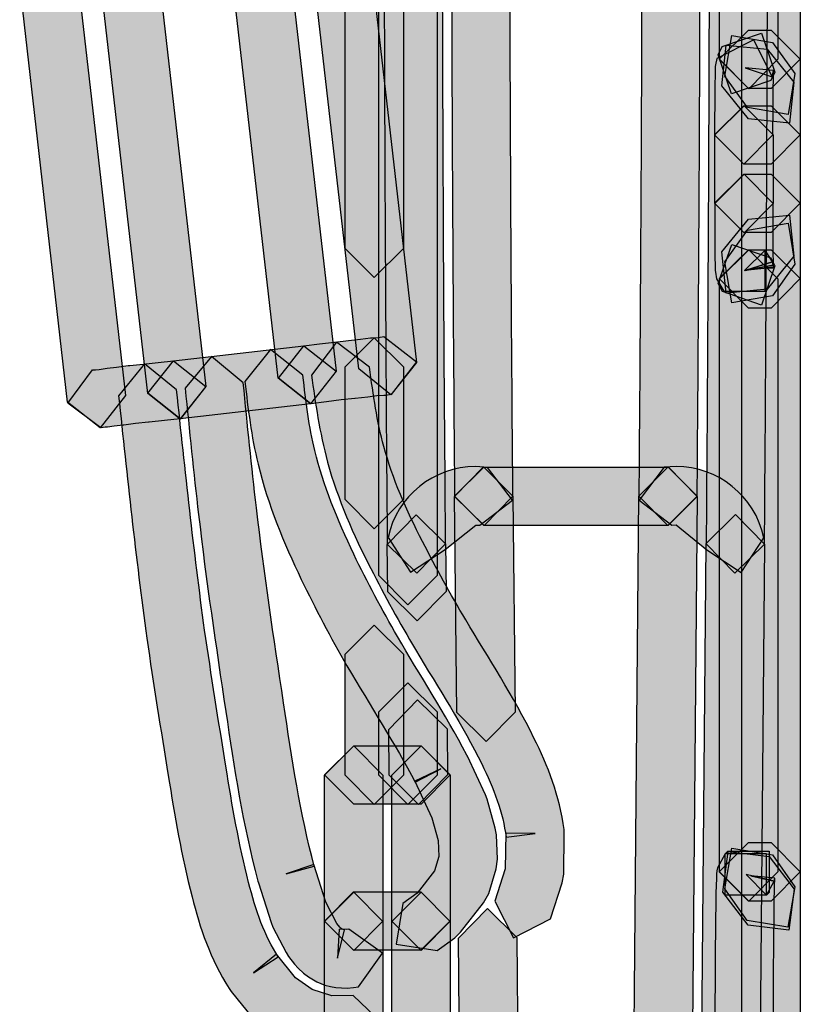
# Model space of a CAD drawing. Units: millimetres. Extents: x 0 to 2193, y 0 to 1546.
# Drawn here: x 467 to 479, y 504 to 518 of the extents above; entities that cross this region are included whole.
import ezdxf

# ---------------------------------------------------------------- set-up
doc = ezdxf.new("R2010")
doc.units = ezdxf.units.MM
doc.layers.add('AV sys', color=7, linetype='Continuous', plot=False)

# ---------------------------------------------------------------- blocks, each defined once
blk = doc.blocks.new('MIGHTY5-BACK')
at = {"transparency": 33554687}
h = blk.add_hatch(color=256, dxfattribs=at)
h.dxf.hatch_style = 2
h.paths.add_polyline_path([(477.72, 486.231), (477.72, 579.887), (478.153, 580.317), (478.583, 579.887), (478.583, 486.231), (478.153, 485.798)])
h = blk.add_hatch(color=256, dxfattribs=at)
h.dxf.hatch_style = 2
h.paths.add_polyline_path([(473.208, 572.218), (473.208, 510.111), (472.778, 509.678), (472.345, 510.111), (472.345, 572.218), (472.778, 572.648)])
h = blk.add_hatch(color=256, dxfattribs=at)
h.dxf.hatch_style = 2
h.paths.add_polyline_path([(471.847, 514.949), (471.847, 571.917), (472.28, 572.347), (472.71, 571.917), (472.71, 514.949), (472.28, 514.516)])
h = blk.add_hatch(color=256, dxfattribs=at)
h.dxf.hatch_style = 2
edge = h.paths.add_edge_path()
edge.add_spline(control_points=[(473.282, 525.371), (473.282, 519.823), (473.3, 514.506), (473.336, 510.58), (473.336, 510.58), (472.909, 510.144), (472.909, 510.144), (472.909, 510.144), (472.472, 510.574), (472.472, 510.574), (472.436, 514.5), (472.418, 519.823), (472.418, 525.371), (472.418, 525.371), (472.852, 525.804), (472.852, 525.804), (472.852, 525.804), (473.282, 525.371), (473.282, 525.371)], knot_values=[0, 0, 0, 0, 1, 1, 1, 2, 2, 2, 3, 3, 3, 4, 4, 4, 5, 5, 5, 6, 6, 6, 6], degree=3, periodic=0)
h = blk.add_hatch(color=256, dxfattribs=at)
h.dxf.hatch_style = 2
edge = h.paths.add_edge_path()
edge.add_spline(control_points=[(474.278, 525.371), (474.278, 520.087), (474.296, 515.024), (474.332, 511.284), (474.332, 511.284), (473.905, 510.851), (473.905, 510.851), (473.905, 510.851), (473.469, 511.278), (473.469, 511.278), (473.432, 515.018), (473.414, 520.087), (473.414, 525.371), (473.414, 525.371), (473.848, 525.804), (473.848, 525.804), (473.848, 525.804), (474.278, 525.371), (474.278, 525.371)], knot_values=[0, 0, 0, 0, 1, 1, 1, 2, 2, 2, 3, 3, 3, 4, 4, 4, 5, 5, 5, 6, 6, 6, 6], degree=3, periodic=0)
h = blk.add_hatch(color=256, dxfattribs=at)
h.dxf.hatch_style = 2
edge = h.paths.add_edge_path()
edge.add_spline(control_points=[(476.194, 511.285), (476.227, 515.019), (476.248, 520.092), (476.248, 525.378), (476.248, 525.378), (476.678, 525.805), (476.678, 525.805), (476.678, 525.805), (477.111, 525.378), (477.111, 525.378), (477.111, 520.089), (477.09, 515.016), (477.057, 511.276), (477.057, 511.276), (476.621, 510.849), (476.621, 510.849), (476.621, 510.849), (476.194, 511.285), (476.194, 511.285)], knot_values=[0, 0, 0, 0, 1, 1, 1, 2, 2, 2, 3, 3, 3, 4, 4, 4, 5, 5, 5, 6, 6, 6, 6], degree=3, periodic=0)
h = blk.add_hatch(color=256, dxfattribs=at)
h.dxf.hatch_style = 2
edge = h.paths.add_edge_path()
edge.add_spline(control_points=[(477.19, 510.58), (477.223, 514.503), (477.244, 519.82), (477.244, 525.371), (477.244, 525.371), (477.674, 525.804), (477.674, 525.804), (477.674, 525.804), (478.107, 525.371), (478.107, 525.371), (478.107, 519.817), (478.086, 514.5), (478.053, 510.574), (478.053, 510.574), (477.617, 510.144), (477.617, 510.144), (477.617, 510.144), (477.19, 510.58), (477.19, 510.58)], knot_values=[0, 0, 0, 0, 1, 1, 1, 2, 2, 2, 3, 3, 3, 4, 4, 4, 5, 5, 5, 6, 6, 6, 6], degree=3, periodic=0)
h = blk.add_hatch(color=256, dxfattribs=at)
h.dxf.hatch_style = 2
h.paths.add_polyline_path([(477.387, 517.746), (477.387, 525.457), (477.82, 525.888), (478.25, 525.457), (478.25, 517.746), (477.82, 517.31)])
h = blk.add_hatch(color=256, dxfattribs=at)
h.dxf.hatch_style = 2
h.paths.add_polyline_path([(472.196, 519.456), (472.906, 513.261), (472.527, 512.783), (472.049, 513.165), (471.339, 519.357), (471.718, 519.835)])
h = blk.add_hatch(color=256, dxfattribs=at)
h.dxf.hatch_style = 2
h.paths.add_polyline_path([(470.859, 513.031), (470.149, 519.225), (470.528, 519.701), (471.007, 519.322), (471.717, 513.13), (471.338, 512.651)])
h = blk.add_hatch(color=256, dxfattribs=at)
h.dxf.hatch_style = 2
h.paths.add_polyline_path([(469.079, 519.101), (469.789, 512.903), (469.41, 512.424), (468.931, 512.803), (468.221, 519.001), (468.6, 519.48)])
h = blk.add_hatch(color=256, dxfattribs=at)
h.dxf.hatch_style = 2
h.paths.add_polyline_path([(467.743, 512.672), (467.033, 518.867), (467.412, 519.342), (467.891, 518.963), (468.601, 512.771), (468.222, 512.293)])
h = blk.add_hatch(color=256, dxfattribs=at)
h.dxf.hatch_style = 2
h.paths.add_polyline_path([(477.369, 517.811), (477.429, 517.934), (478.007, 518.133), (478.205, 517.555), (478.145, 517.432), (477.567, 517.236)])
h = blk.add_hatch(color=256, dxfattribs=at)
h.dxf.hatch_style = 2
h.paths.add_polyline_path([(477.818, 518.178), (478.152, 518.178), (478.583, 517.745), (478.152, 517.315), (477.818, 517.315), (477.385, 517.745)])
h = blk.add_hatch(color=256, dxfattribs=at)
h.dxf.hatch_style = 2
h.paths.add_polyline_path([(478.17, 517.996), (478.503, 517.533), (478.404, 516.931), (477.802, 517.03), (477.468, 517.494), (477.568, 518.095)])
h = blk.add_hatch(color=256, dxfattribs=at)
h.dxf.hatch_style = 2
h.paths.add_polyline_path([(478.093, 517.893), (478.487, 517.406), (478.424, 516.801), (477.816, 516.864), (477.422, 517.352), (477.485, 517.956)])
h = blk.add_hatch(color=256, dxfattribs=at)
h.dxf.hatch_style = 2
h.paths.add_polyline_path([(477.749, 517.059), (478.153, 517.059), (478.583, 516.628), (478.153, 516.195), (477.749, 516.195), (477.316, 516.628)])
h = blk.add_hatch(color=256, dxfattribs=at)
h.dxf.hatch_style = 2
h.paths.add_polyline_path([(477.317, 515.613), (477.317, 516.627), (477.751, 517.057), (478.181, 516.627), (478.181, 515.613), (477.751, 515.18)])
h = blk.add_hatch(color=256, dxfattribs=at)
h.dxf.hatch_style = 2
h.paths.add_polyline_path([(477.749, 516.045), (478.153, 516.045), (478.583, 515.615), (478.153, 515.181), (477.749, 515.181), (477.316, 515.615)])
h = blk.add_hatch(color=256, dxfattribs=at)
h.dxf.hatch_style = 2
h.paths.add_polyline_path([(478.487, 514.832), (478.093, 514.347), (477.485, 514.284), (477.422, 514.895), (477.816, 515.379), (478.424, 515.439)])
h = blk.add_hatch(color=256, dxfattribs=at)
h.dxf.hatch_style = 2
h.paths.add_polyline_path([(478.504, 514.717), (478.17, 514.248), (477.569, 514.145), (477.466, 514.747), (477.8, 515.216), (478.402, 515.319)])
h = blk.add_hatch(color=256, dxfattribs=at)
h.dxf.hatch_style = 2
h.paths.add_polyline_path([(477.431, 514.309), (477.37, 514.429), (477.569, 515.007), (478.147, 514.811), (478.207, 514.688), (478.008, 514.11)])
h = blk.add_hatch(color=256, dxfattribs=at)
h.dxf.hatch_style = 2
h.paths.add_polyline_path([(478.152, 514.065), (477.818, 514.065), (477.385, 514.501), (477.818, 514.928), (478.152, 514.928), (478.582, 514.501)])
h = blk.add_hatch(color=256, dxfattribs=at)
h.dxf.hatch_style = 2
h.paths.add_polyline_path([(477.387, 505.726), (477.387, 514.496), (477.82, 514.927), (478.25, 514.496), (478.25, 505.726), (477.82, 505.29)])
h = blk.add_hatch(color=256, dxfattribs=at)
h.dxf.hatch_style = 2
h.paths.add_polyline_path([(472.531, 512.787), (472.507, 512.783), (472.444, 512.774), (472.423, 512.771), (472.32, 512.765), (472.182, 512.747), (471.999, 512.726), (471.993, 512.726), (471.791, 512.708), (471.571, 512.678), (471.34, 512.651), (470.861, 513.03), (471.237, 513.509), (471.469, 513.536), (471.692, 513.563), (471.698, 513.563), (471.899, 513.587), (472.077, 513.605), (472.224, 513.623), (472.242, 513.623), (472.339, 513.632), (472.396, 513.641), (472.423, 513.644), (472.904, 513.268)])
h = blk.add_hatch(color=256, dxfattribs=at)
h.dxf.hatch_style = 2
edge = h.paths.add_edge_path()
edge.add_spline(control_points=[(474.065, 505.294), (474.065, 505.294), (474.218, 505.77), (474.218, 505.77), (474.218, 505.77), (474.227, 506.299), (474.227, 506.299), (474.227, 506.299), (474.661, 506.293), (474.661, 506.293), (474.661, 506.293), (474.23, 506.239), (474.23, 506.239), (474.185, 506.6), (474.047, 506.964), (473.869, 507.322), (473.593, 507.885), (473.235, 508.435), (472.889, 509.013), (472.657, 509.407), (472.434, 509.807), (472.227, 510.213), (471.977, 510.707), (471.739, 511.233), (471.589, 511.787), (471.468, 512.229), (471.408, 512.663), (471.351, 513.075), (471.351, 513.075), (471.721, 513.562), (471.721, 513.562), (471.721, 513.562), (472.209, 513.192), (472.209, 513.192), (472.266, 512.78), (472.32, 512.383), (472.422, 512.016), (472.549, 511.543), (472.756, 511.074), (472.994, 510.611), (473.195, 510.216), (473.406, 509.834), (473.632, 509.455), (473.966, 508.896), (474.336, 508.327), (474.643, 507.704), (474.844, 507.298), (475.025, 506.85), (475.088, 506.35), (475.088, 506.35), (475.091, 506.287), (475.091, 506.287), (475.091, 506.287), (475.082, 505.694), (475.082, 505.694), (475.082, 505.694), (475.061, 505.565), (475.061, 505.565), (475.061, 505.565), (474.886, 505.029), (474.886, 505.029), (474.886, 505.029), (474.342, 504.75), (474.342, 504.75), (474.342, 504.75), (474.065, 505.294), (474.065, 505.294)], knot_values=[0, 0, 0, 0, 1, 1, 1, 2, 2, 2, 3, 3, 3, 4, 4, 4, 5, 5, 5, 6, 6, 6, 7, 7, 7, 8, 8, 8, 9, 9, 9, 10, 10, 10, 11, 11, 11, 12, 12, 12, 13, 13, 13, 14, 14, 14, 15, 15, 15, 16, 16, 16, 17, 17, 17, 18, 18, 18, 19, 19, 19, 20, 20, 20, 21, 21, 21, 22, 22, 22, 22], degree=3, periodic=0)
h = blk.add_hatch(color=256, dxfattribs=at)
h.dxf.hatch_style = 2
h.paths.add_polyline_path([(471.847, 511.232), (471.847, 513.194), (472.28, 513.624), (472.71, 513.194), (472.71, 511.232), (472.28, 510.799)])
h = blk.add_hatch(color=256, dxfattribs=at)
h.dxf.hatch_style = 2
h.paths.add_polyline_path([(471.338, 512.651), (469.406, 512.429), (468.928, 512.808), (469.307, 513.286), (471.239, 513.509), (471.717, 513.13)])
h = blk.add_hatch(color=256, dxfattribs=at)
h.dxf.hatch_style = 2
edge = h.paths.add_edge_path()
edge.add_spline(control_points=[(471.224, 513.074), (471.269, 512.677), (471.314, 512.304), (471.401, 511.958), (471.521, 511.444), (471.735, 510.938), (471.976, 510.424), (472.177, 510.012), (472.394, 509.602), (472.623, 509.208), (472.954, 508.637), (473.324, 508.068), (473.649, 507.454), (473.649, 507.454), (473.658, 507.436), (473.658, 507.436), (473.658, 507.436), (473.925, 506.867), (473.925, 506.867), (473.925, 506.867), (473.949, 506.801), (473.949, 506.801), (473.949, 506.801), (474.07, 506.374), (474.07, 506.374), (474.07, 506.374), (474.088, 506.275), (474.088, 506.275), (474.088, 506.275), (474.103, 505.914), (474.103, 505.914), (474.103, 505.914), (474.085, 505.769), (474.085, 505.769), (474.085, 505.769), (473.973, 505.408), (473.973, 505.408), (473.973, 505.408), (473.898, 505.267), (473.898, 505.267), (473.898, 505.267), (473.555, 504.833), (473.555, 504.833), (473.555, 504.833), (473.471, 504.749), (473.471, 504.749), (473.471, 504.749), (473.209, 504.563), (473.209, 504.563), (473.209, 504.563), (472.605, 504.656), (472.605, 504.656), (472.605, 504.656), (472.701, 505.258), (472.701, 505.258), (472.701, 505.258), (472.914, 505.411), (472.914, 505.411), (472.914, 505.411), (473.17, 505.739), (473.17, 505.739), (473.17, 505.739), (473.236, 505.953), (473.236, 505.953), (473.236, 505.953), (473.227, 506.19), (473.227, 506.19), (473.227, 506.19), (473.131, 506.527), (473.131, 506.527), (473.131, 506.527), (472.878, 507.069), (472.878, 507.069), (472.878, 507.069), (473.266, 507.25), (473.266, 507.25), (473.266, 507.25), (472.887, 507.051), (472.887, 507.051), (472.586, 507.62), (472.222, 508.182), (471.876, 508.772), (471.633, 509.19), (471.41, 509.623), (471.199, 510.051), (470.944, 510.589), (470.706, 511.146), (470.562, 511.757), (470.459, 512.166), (470.411, 512.578), (470.366, 512.978), (470.366, 512.978), (470.745, 513.454), (470.745, 513.454), (470.745, 513.454), (471.224, 513.074), (471.224, 513.074)], knot_values=[0, 0, 0, 0, 1, 1, 1, 2, 2, 2, 3, 3, 3, 4, 4, 4, 5, 5, 5, 6, 6, 6, 7, 7, 7, 8, 8, 8, 9, 9, 9, 10, 10, 10, 11, 11, 11, 12, 12, 12, 13, 13, 13, 14, 14, 14, 15, 15, 15, 16, 16, 16, 17, 17, 17, 18, 18, 18, 19, 19, 19, 20, 20, 20, 21, 21, 21, 22, 22, 22, 23, 23, 23, 24, 24, 24, 25, 25, 25, 26, 26, 26, 27, 27, 27, 28, 28, 28, 29, 29, 29, 30, 30, 30, 31, 31, 31, 32, 32, 32, 32], degree=3, periodic=0)
h = blk.add_hatch(color=256, dxfattribs=at)
h.dxf.hatch_style = 2
h.paths.add_polyline_path([(469.408, 512.428), (469.176, 512.401), (468.95, 512.377), (468.941, 512.377), (468.746, 512.359), (468.574, 512.335), (468.562, 512.335), (468.43, 512.32), (468.334, 512.305), (468.3, 512.302), (468.24, 512.296), (468.234, 512.293), (467.744, 512.66), (468.111, 513.15), (468.132, 513.153), (468.156, 513.153), (468.207, 513.159), (468.3, 513.174), (468.328, 513.177), (468.466, 513.192), (468.64, 513.216), (468.662, 513.216), (468.86, 513.234), (469.08, 513.259), (469.308, 513.286), (469.787, 512.907)])
h = blk.add_hatch(color=256, dxfattribs=at)
h.dxf.hatch_style = 2
edge = h.paths.add_edge_path()
edge.add_spline(control_points=[(472.045, 504.025), (472.045, 504.025), (471.973, 504.013), (471.973, 504.013), (471.973, 504.013), (471.879, 504.007), (471.879, 504.007), (471.879, 504.007), (471.711, 504.016), (471.711, 504.016), (471.711, 504.016), (471.633, 504.028), (471.633, 504.028), (471.633, 504.028), (471.548, 504.049), (471.548, 504.049), (471.548, 504.049), (471.431, 504.097), (471.431, 504.097), (471.431, 504.097), (471.305, 504.172), (471.305, 504.172), (471.305, 504.172), (471.233, 504.226), (471.233, 504.226), (471.233, 504.226), (471.154, 504.299), (471.154, 504.299), (471.154, 504.299), (471.1, 504.359), (471.1, 504.359), (471.1, 504.359), (471.013, 504.476), (471.013, 504.476), (471.013, 504.476), (470.977, 504.533), (470.977, 504.533), (470.977, 504.533), (470.781, 504.909), (470.781, 504.909), (470.781, 504.909), (470.754, 504.976), (470.754, 504.976), (470.754, 504.976), (470.565, 505.562), (470.565, 505.562), (470.565, 505.562), (470.559, 505.586), (470.559, 505.586), (470.333, 506.426), (470.207, 507.271), (470.083, 508.099), (469.939, 509.064), (469.791, 510.033), (469.68, 511.011), (469.605, 511.631), (469.545, 512.257), (469.481, 512.879), (469.481, 512.879), (469.873, 513.349), (469.873, 513.349), (469.873, 513.349), (470.342, 512.961), (470.342, 512.961), (470.402, 512.338), (470.462, 511.727), (470.537, 511.113), (470.646, 510.151), (470.793, 509.194), (470.938, 508.225), (471.061, 507.401), (471.184, 506.588), (471.392, 505.809), (471.392, 505.809), (470.974, 505.698), (470.974, 505.698), (470.974, 505.698), (471.386, 505.833), (471.386, 505.833), (471.386, 505.833), (471.563, 505.276), (471.563, 505.276), (471.563, 505.276), (471.726, 504.963), (471.726, 504.963), (471.726, 504.963), (471.771, 504.906), (471.771, 504.906), (471.771, 504.906), (471.783, 504.891), (471.783, 504.891), (471.783, 504.891), (471.819, 504.873), (471.819, 504.873), (471.819, 504.873), (471.84, 504.867), (471.84, 504.867), (471.84, 504.867), (471.735, 504.449), (471.735, 504.449), (471.735, 504.449), (471.759, 504.879), (471.759, 504.879), (471.759, 504.879), (471.876, 504.873), (471.876, 504.873), (471.876, 504.873), (471.903, 504.876), (471.903, 504.876), (471.903, 504.876), (472.4, 504.521), (472.4, 504.521), (472.4, 504.521), (472.045, 504.025), (472.045, 504.025)], knot_values=[0, 0, 0, 0, 1, 1, 1, 2, 2, 2, 3, 3, 3, 4, 4, 4, 5, 5, 5, 6, 6, 6, 7, 7, 7, 8, 8, 8, 9, 9, 9, 10, 10, 10, 11, 11, 11, 12, 12, 12, 13, 13, 13, 14, 14, 14, 15, 15, 15, 16, 16, 16, 17, 17, 17, 18, 18, 18, 19, 19, 19, 20, 20, 20, 21, 21, 21, 22, 22, 22, 23, 23, 23, 24, 24, 24, 25, 25, 25, 26, 26, 26, 27, 27, 27, 28, 28, 28, 29, 29, 29, 30, 30, 30, 31, 31, 31, 32, 32, 32, 33, 33, 33, 34, 34, 34, 35, 35, 35, 36, 36, 36, 37, 37, 37, 38, 38, 38, 38], degree=3, periodic=0)
h = blk.add_hatch(color=256, dxfattribs=at)
h.dxf.hatch_style = 2
edge = h.paths.add_edge_path()
edge.add_spline(control_points=[(469.355, 512.854), (469.481, 511.663), (469.608, 510.48), (469.77, 509.301), (469.866, 508.636), (469.975, 507.962), (470.083, 507.288), (470.179, 506.701), (470.275, 506.133), (470.42, 505.57), (470.525, 505.161), (470.658, 504.77), (470.859, 504.469), (470.859, 504.469), (470.495, 504.234), (470.495, 504.234), (470.495, 504.234), (470.832, 504.508), (470.832, 504.508), (470.832, 504.508), (471.112, 504.159), (471.112, 504.159), (471.112, 504.159), (471.362, 503.987), (471.362, 503.987), (471.362, 503.987), (471.653, 503.894), (471.653, 503.894), (471.653, 503.894), (471.966, 503.897), (471.966, 503.897), (471.966, 503.897), (472.406, 503.476), (472.406, 503.476), (472.406, 503.476), (471.981, 503.034), (471.981, 503.034), (471.981, 503.034), (471.599, 503.028), (471.599, 503.028), (471.599, 503.028), (471.461, 503.049), (471.461, 503.049), (471.461, 503.049), (471.04, 503.181), (471.04, 503.181), (471.04, 503.181), (470.922, 503.241), (470.922, 503.241), (470.922, 503.241), (470.567, 503.488), (470.567, 503.488), (470.567, 503.488), (470.48, 503.566), (470.48, 503.566), (470.48, 503.566), (470.161, 503.957), (470.161, 503.957), (470.161, 503.957), (470.134, 503.999), (470.134, 503.999), (469.851, 504.43), (469.701, 504.908), (469.583, 505.356), (469.427, 505.961), (469.328, 506.557), (469.231, 507.15), (469.123, 507.824), (469.012, 508.504), (468.915, 509.181), (468.75, 510.381), (468.624, 511.572), (468.497, 512.767), (468.497, 512.767), (468.879, 513.242), (468.879, 513.242), (468.879, 513.242), (469.355, 512.854), (469.355, 512.854)], knot_values=[0, 0, 0, 0, 1, 1, 1, 2, 2, 2, 3, 3, 3, 4, 4, 4, 5, 5, 5, 6, 6, 6, 7, 7, 7, 8, 8, 8, 9, 9, 9, 10, 10, 10, 11, 11, 11, 12, 12, 12, 13, 13, 13, 14, 14, 14, 15, 15, 15, 16, 16, 16, 17, 17, 17, 18, 18, 18, 19, 19, 19, 20, 20, 20, 21, 21, 21, 22, 22, 22, 23, 23, 23, 24, 24, 24, 25, 25, 25, 26, 26, 26, 26], degree=3, periodic=0)
h = blk.add_hatch(color=256, dxfattribs=at)
h.dxf.hatch_style = 2
edge = h.paths.add_edge_path()
edge.add_spline(control_points=[(473.843, 510.853), (473.843, 510.853), (473.78, 510.856), (473.78, 510.856), (473.78, 510.856), (473.328, 510.492), (473.328, 510.492), (473.328, 510.492), (472.814, 510.161), (472.814, 510.161), (472.814, 510.161), (472.483, 510.67), (472.483, 510.67), (472.615, 511.289), (473.157, 511.72), (473.78, 511.72), (473.78, 511.72), (473.957, 511.708), (473.957, 511.708), (473.957, 511.708), (474.327, 511.223), (474.327, 511.223), (474.327, 511.223), (473.843, 510.853), (473.843, 510.853)], knot_values=[0, 0, 0, 0, 1, 1, 1, 2, 2, 2, 3, 3, 3, 4, 4, 4, 5, 5, 5, 6, 6, 6, 7, 7, 7, 8, 8, 8, 8], degree=3, periodic=0)
h = blk.add_hatch(color=256, dxfattribs=at)
h.dxf.hatch_style = 2
h.paths.add_polyline_path([(473.9, 511.714), (476.626, 511.714), (477.057, 511.284), (476.626, 510.851), (473.9, 510.851), (473.467, 511.284)])
h = blk.add_hatch(color=256, dxfattribs=at)
h.dxf.hatch_style = 2
h.paths.add_polyline_path([(474.332, 511.285), (474.362, 508.09), (473.935, 507.654), (473.499, 508.084), (473.469, 511.276), (473.896, 511.715)])
h = blk.add_hatch(color=256, dxfattribs=at)
h.dxf.hatch_style = 2
h.paths.add_polyline_path([(476.061, 496.127), (476.194, 511.285), (476.63, 511.715), (477.057, 511.276), (476.925, 496.118), (476.488, 495.691)])
h = blk.add_hatch(color=256, dxfattribs=at)
h.dxf.hatch_style = 2
edge = h.paths.add_edge_path()
edge.add_spline(control_points=[(477.199, 510.489), (477.199, 510.489), (476.747, 510.859), (476.747, 510.859), (476.747, 510.859), (476.684, 510.853), (476.684, 510.853), (476.684, 510.853), (476.197, 511.223), (476.197, 511.223), (476.197, 511.223), (476.567, 511.71), (476.567, 511.71), (476.567, 511.71), (476.747, 511.722), (476.747, 511.722), (477.364, 511.722), (477.912, 511.289), (478.044, 510.666), (478.044, 510.666), (477.71, 510.155), (477.71, 510.155), (477.71, 510.155), (477.199, 510.489), (477.199, 510.489)], knot_values=[0, 0, 0, 0, 1, 1, 1, 2, 2, 2, 3, 3, 3, 4, 4, 4, 5, 5, 5, 6, 6, 6, 7, 7, 7, 8, 8, 8, 8], degree=3, periodic=0)
h = blk.add_hatch(color=256, dxfattribs=at)
h.dxf.hatch_style = 2
h.paths.add_polyline_path([(472.478, 509.869), (472.472, 510.57), (472.899, 511.009), (473.336, 510.576), (473.342, 509.875), (472.914, 509.439)])
h = blk.add_hatch(color=256, dxfattribs=at)
h.dxf.hatch_style = 2
h.paths.add_polyline_path([(478.053, 510.574), (477.921, 495.419), (477.485, 494.989), (477.057, 495.428), (477.19, 510.583), (477.626, 511.01)])
h = blk.add_hatch(color=256, dxfattribs=at)
h.dxf.hatch_style = 2
h.paths.add_polyline_path([(471.847, 507.157), (471.847, 508.944), (472.28, 509.374), (472.71, 508.944), (472.71, 507.157), (472.28, 506.724)])
h = blk.add_hatch(color=256, dxfattribs=at)
h.dxf.hatch_style = 2
h.paths.add_polyline_path([(473.208, 508.094), (473.208, 507.155), (472.778, 506.722), (472.345, 507.155), (472.345, 508.094), (472.778, 508.524)])
h = blk.add_hatch(color=256, dxfattribs=at)
h.dxf.hatch_style = 2
h.paths.add_polyline_path([(472.5, 507.154), (472.494, 507.834), (472.921, 508.27), (473.358, 507.843), (473.364, 507.163), (472.936, 506.724)])
h = blk.add_hatch(color=256, dxfattribs=at)
h.dxf.hatch_style = 2
h.paths.add_polyline_path([(471.542, 504.997), (471.542, 507.157), (471.976, 507.588), (472.406, 507.157), (472.406, 504.997), (471.976, 504.561)])
h = blk.add_hatch(color=256, dxfattribs=at)
h.dxf.hatch_style = 2
h.paths.add_polyline_path([(472.972, 506.725), (471.976, 506.725), (471.543, 507.161), (471.976, 507.589), (472.972, 507.589), (473.402, 507.161)])
h = blk.add_hatch(color=256, dxfattribs=at)
h.dxf.hatch_style = 2
h.paths.add_polyline_path([(472.54, 504.997), (472.54, 507.157), (472.973, 507.588), (473.403, 507.157), (473.403, 504.997), (472.973, 504.561)])
h = blk.add_hatch(color=256, dxfattribs=at)
h.dxf.hatch_style = 2
h.paths.add_polyline_path([(478.152, 505.294), (477.818, 505.294), (477.385, 505.727), (477.818, 506.158), (478.152, 506.158), (478.582, 505.727)])
h = blk.add_hatch(color=256, dxfattribs=at)
h.dxf.hatch_style = 2
edge = h.paths.add_edge_path()
edge.add_spline(control_points=[(478.084, 505.382), (478.084, 505.382), (477.78, 505.686), (477.78, 505.686), (477.78, 505.686), (478.199, 505.587), (478.199, 505.587), (478.199, 505.587), (478.084, 505.382), (478.084, 505.382), (478.084, 505.382), (477.78, 505.686), (477.78, 505.686), (477.78, 505.686), (478.199, 505.587), (478.199, 505.587), (478.199, 505.587), (477.85, 505.668), (477.85, 505.668), (477.85, 505.668), (478.208, 505.635), (478.208, 505.635), (478.208, 505.635), (478.199, 505.587), (478.199, 505.587), (478.199, 505.587), (477.85, 505.668), (477.85, 505.668), (477.85, 505.668), (478.208, 505.635), (478.208, 505.635), (478.196, 505.557), (478.181, 504.007), (478.181, 502.199), (478.181, 502.199), (477.75, 501.769), (477.75, 501.769), (477.75, 501.769), (477.317, 502.199), (477.317, 502.199), (477.317, 503.159), (477.32, 504.028), (477.326, 504.66), (477.329, 504.976), (477.332, 505.232), (477.335, 505.415), (477.335, 505.415), (477.341, 505.629), (477.341, 505.629), (477.341, 505.629), (477.344, 505.698), (477.344, 505.698), (477.344, 505.698), (477.35, 505.74), (477.35, 505.74), (477.35, 505.74), (477.359, 505.785), (477.359, 505.785), (477.359, 505.785), (477.474, 505.993), (477.474, 505.993), (477.474, 505.993), (478.084, 505.993), (478.084, 505.993), (478.084, 505.993), (478.084, 505.382), (478.084, 505.382)], knot_values=[0, 0, 0, 0, 1, 1, 1, 2, 2, 2, 3, 3, 3, 4, 4, 4, 5, 5, 5, 6, 6, 6, 7, 7, 7, 8, 8, 8, 9, 9, 9, 10, 10, 10, 11, 11, 11, 12, 12, 12, 13, 13, 13, 14, 14, 14, 15, 15, 15, 16, 16, 16, 17, 17, 17, 18, 18, 18, 19, 19, 19, 20, 20, 20, 21, 21, 21, 22, 22, 22, 22], degree=3, periodic=0)
h = blk.add_hatch(color=256, dxfattribs=at)
h.dxf.hatch_style = 2
h.paths.add_polyline_path([(478.121, 505.952), (478.494, 505.468), (478.416, 504.863), (477.811, 504.938), (477.438, 505.423), (477.516, 506.027)])
h = blk.add_hatch(color=256, dxfattribs=at)
h.dxf.hatch_style = 2
h.paths.add_polyline_path([(478.17, 505.976), (478.503, 505.506), (478.401, 504.908), (477.799, 505.007), (477.465, 505.476), (477.568, 506.078)])
h = blk.add_hatch(color=256, dxfattribs=at)
h.dxf.hatch_style = 2
h.paths.add_polyline_path([(477.473, 505.993), (477.512, 506.032), (478.123, 506.032), (478.123, 505.422), (478.084, 505.383), (477.473, 505.383)])
h = blk.add_hatch(color=256, dxfattribs=at)
h.dxf.hatch_style = 2
h.paths.add_polyline_path([(471.974, 505.429), (472.97, 505.429), (473.4, 504.996), (472.97, 504.566), (471.974, 504.566), (471.541, 504.996)])
h = blk.add_hatch(color=256, dxfattribs=at)
h.dxf.hatch_style = 2
h.paths.add_polyline_path([(471.542, 488.446), (471.542, 504.994), (471.976, 505.425), (472.406, 504.994), (472.406, 488.446), (471.976, 488.013)])
h = blk.add_hatch(color=256, dxfattribs=at)
h.dxf.hatch_style = 2
h.paths.add_polyline_path([(472.54, 488.446), (472.54, 504.994), (472.973, 505.425), (473.403, 504.994), (473.403, 488.446), (472.973, 488.013)])
h = blk.add_hatch(color=256, dxfattribs=at)
h.dxf.hatch_style = 2
h.paths.add_polyline_path([(474.39, 504.754), (474.465, 496.127), (474.038, 495.691), (473.601, 496.121), (473.526, 504.747), (473.953, 505.184)])
for points in [[(477.72, 486.231), (477.72, 579.887), (478.153, 580.317), (478.583, 579.887), (478.583, 486.231), (478.153, 485.798)], [(473.208, 572.218), (473.208, 510.111), (472.778, 509.678), (472.345, 510.111), (472.345, 572.218), (472.778, 572.648)], [(471.847, 514.949), (471.847, 571.917), (472.28, 572.347), (472.71, 571.917), (472.71, 514.949), (472.28, 514.516)], [(477.387, 517.746), (477.387, 525.457), (477.82, 525.888), (478.25, 525.457), (478.25, 517.746), (477.82, 517.31)], [(472.196, 519.456), (472.906, 513.261), (472.527, 512.783), (472.049, 513.165), (471.339, 519.357), (471.718, 519.835)], [(470.859, 513.031), (470.149, 519.225), (470.528, 519.701), (471.007, 519.322), (471.717, 513.13), (471.338, 512.651)], [(469.079, 519.101), (469.789, 512.903), (469.41, 512.424), (468.931, 512.803), (468.221, 519.001), (468.6, 519.48)], [(467.743, 512.672), (467.033, 518.867), (467.412, 519.342), (467.891, 518.963), (468.601, 512.771), (468.222, 512.293)], [(477.369, 517.811), (477.429, 517.934), (478.007, 518.133), (478.205, 517.555), (478.145, 517.432), (477.567, 517.236)], [(477.818, 518.178), (478.152, 518.178), (478.583, 517.745), (478.152, 517.315), (477.818, 517.315), (477.385, 517.745)], [(478.17, 517.996), (478.503, 517.533), (478.404, 516.931), (477.802, 517.03), (477.468, 517.494), (477.568, 518.095)], [(478.093, 517.893), (478.487, 517.406), (478.424, 516.801), (477.816, 516.864), (477.422, 517.352), (477.485, 517.956)], [(477.749, 517.059), (478.153, 517.059), (478.583, 516.628), (478.153, 516.195), (477.749, 516.195), (477.316, 516.628)], [(477.317, 515.613), (477.317, 516.627), (477.751, 517.057), (478.181, 516.627), (478.181, 515.613), (477.751, 515.18)], [(477.749, 516.045), (478.153, 516.045), (478.583, 515.615), (478.153, 515.181), (477.749, 515.181), (477.316, 515.615)], [(478.487, 514.832), (478.093, 514.347), (477.485, 514.284), (477.422, 514.895), (477.816, 515.379), (478.424, 515.439)], [(478.504, 514.717), (478.17, 514.248), (477.569, 514.145), (477.466, 514.747), (477.8, 515.216), (478.402, 515.319)], [(477.431, 514.309), (477.37, 514.429), (477.569, 515.007), (478.147, 514.811), (478.207, 514.688), (478.008, 514.11)], [(478.152, 514.065), (477.818, 514.065), (477.385, 514.501), (477.818, 514.928), (478.152, 514.928), (478.582, 514.501)], [(477.387, 505.726), (477.387, 514.496), (477.82, 514.927), (478.25, 514.496), (478.25, 505.726), (477.82, 505.29)], [(472.531, 512.787), (472.507, 512.783), (472.444, 512.774), (472.423, 512.771), (472.32, 512.765), (472.182, 512.747), (471.999, 512.726), (471.993, 512.726), (471.791, 512.708), (471.571, 512.678), (471.34, 512.651), (470.861, 513.03), (471.237, 513.509), (471.469, 513.536), (471.692, 513.563), (471.698, 513.563), (471.899, 513.587), (472.077, 513.605), (472.224, 513.623), (472.242, 513.623), (472.339, 513.632), (472.396, 513.641), (472.423, 513.644), (472.904, 513.268)], [(471.847, 511.232), (471.847, 513.194), (472.28, 513.624), (472.71, 513.194), (472.71, 511.232), (472.28, 510.799)], [(471.338, 512.651), (469.406, 512.429), (468.928, 512.808), (469.307, 513.286), (471.239, 513.509), (471.717, 513.13)], [(469.408, 512.428), (469.176, 512.401), (468.95, 512.377), (468.941, 512.377), (468.746, 512.359), (468.574, 512.335), (468.562, 512.335), (468.43, 512.32), (468.334, 512.305), (468.3, 512.302), (468.24, 512.296), (468.234, 512.293), (467.744, 512.66), (468.111, 513.15), (468.132, 513.153), (468.156, 513.153), (468.207, 513.159), (468.3, 513.174), (468.328, 513.177), (468.466, 513.192), (468.64, 513.216), (468.662, 513.216), (468.86, 513.234), (469.08, 513.259), (469.308, 513.286), (469.787, 512.907)], [(473.9, 511.714), (476.626, 511.714), (477.057, 511.284), (476.626, 510.851), (473.9, 510.851), (473.467, 511.284)], [(474.332, 511.285), (474.362, 508.09), (473.935, 507.654), (473.499, 508.084), (473.469, 511.276), (473.896, 511.715)], [(476.061, 496.127), (476.194, 511.285), (476.63, 511.715), (477.057, 511.276), (476.925, 496.118), (476.488, 495.691)], [(472.478, 509.869), (472.472, 510.57), (472.899, 511.009), (473.336, 510.576), (473.342, 509.875), (472.914, 509.439)], [(478.053, 510.574), (477.921, 495.419), (477.485, 494.989), (477.057, 495.428), (477.19, 510.583), (477.626, 511.01)], [(471.847, 507.157), (471.847, 508.944), (472.28, 509.374), (472.71, 508.944), (472.71, 507.157), (472.28, 506.724)], [(473.208, 508.094), (473.208, 507.155), (472.778, 506.722), (472.345, 507.155), (472.345, 508.094), (472.778, 508.524)], [(472.5, 507.154), (472.494, 507.834), (472.921, 508.27), (473.358, 507.843), (473.364, 507.163), (472.936, 506.724)], [(471.542, 504.997), (471.542, 507.157), (471.976, 507.588), (472.406, 507.157), (472.406, 504.997), (471.976, 504.561)], [(472.972, 506.725), (471.976, 506.725), (471.543, 507.161), (471.976, 507.589), (472.972, 507.589), (473.402, 507.161)], [(472.54, 504.997), (472.54, 507.157), (472.973, 507.588), (473.403, 507.157), (473.403, 504.997), (472.973, 504.561)], [(478.152, 505.294), (477.818, 505.294), (477.385, 505.727), (477.818, 506.158), (478.152, 506.158), (478.582, 505.727)], [(478.121, 505.952), (478.494, 505.468), (478.416, 504.863), (477.811, 504.938), (477.438, 505.423), (477.516, 506.027)], [(478.17, 505.976), (478.503, 505.506), (478.401, 504.908), (477.799, 505.007), (477.465, 505.476), (477.568, 506.078)], [(477.473, 505.993), (477.512, 506.032), (478.123, 506.032), (478.123, 505.422), (478.084, 505.383), (477.473, 505.383)], [(471.974, 505.429), (472.97, 505.429), (473.4, 504.996), (472.97, 504.566), (471.974, 504.566), (471.541, 504.996)], [(471.542, 488.446), (471.542, 504.994), (471.976, 505.425), (472.406, 504.994), (472.406, 488.446), (471.976, 488.013)], [(472.54, 488.446), (472.54, 504.994), (472.973, 505.425), (473.403, 504.994), (473.403, 488.446), (472.973, 488.013)], [(474.39, 504.754), (474.465, 496.127), (474.038, 495.691), (473.601, 496.121), (473.526, 504.747), (473.953, 505.184)]]:
    blk.add_lwpolyline(points, close=True)
for points, knots in [([(473.282, 525.371), (473.282, 519.823), (473.3, 514.506), (473.336, 510.58), (473.336, 510.58), (472.909, 510.144), (472.909, 510.144), (472.909, 510.144), (472.472, 510.574), (472.472, 510.574), (472.436, 514.5), (472.418, 519.823), (472.418, 525.371), (472.418, 525.371), (472.852, 525.804), (472.852, 525.804), (472.852, 525.804), (473.282, 525.371), (473.282, 525.371)], [0, 0, 0, 0, 1, 1, 1, 2, 2, 2, 3, 3, 3, 4, 4, 4, 5, 5, 5, 6, 6, 6, 6]), ([(474.278, 525.371), (474.278, 520.087), (474.296, 515.024), (474.332, 511.284), (474.332, 511.284), (473.905, 510.851), (473.905, 510.851), (473.905, 510.851), (473.469, 511.278), (473.469, 511.278), (473.432, 515.018), (473.414, 520.087), (473.414, 525.371), (473.414, 525.371), (473.848, 525.804), (473.848, 525.804), (473.848, 525.804), (474.278, 525.371), (474.278, 525.371)], [0, 0, 0, 0, 1, 1, 1, 2, 2, 2, 3, 3, 3, 4, 4, 4, 5, 5, 5, 6, 6, 6, 6]), ([(476.194, 511.285), (476.227, 515.019), (476.248, 520.092), (476.248, 525.378), (476.248, 525.378), (476.678, 525.805), (476.678, 525.805), (476.678, 525.805), (477.111, 525.378), (477.111, 525.378), (477.111, 520.089), (477.09, 515.016), (477.057, 511.276), (477.057, 511.276), (476.621, 510.849), (476.621, 510.849), (476.621, 510.849), (476.194, 511.285), (476.194, 511.285)], [0, 0, 0, 0, 1, 1, 1, 2, 2, 2, 3, 3, 3, 4, 4, 4, 5, 5, 5, 6, 6, 6, 6]), ([(477.19, 510.58), (477.223, 514.503), (477.244, 519.82), (477.244, 525.371), (477.244, 525.371), (477.674, 525.804), (477.674, 525.804), (477.674, 525.804), (478.107, 525.371), (478.107, 525.371), (478.107, 519.817), (478.086, 514.5), (478.053, 510.574), (478.053, 510.574), (477.617, 510.144), (477.617, 510.144), (477.617, 510.144), (477.19, 510.58), (477.19, 510.58)], [0, 0, 0, 0, 1, 1, 1, 2, 2, 2, 3, 3, 3, 4, 4, 4, 5, 5, 5, 6, 6, 6, 6]), ([(478.166, 517.485), (478.166, 517.485), (477.766, 517.62), (477.766, 517.62), (477.766, 517.62), (478.188, 517.581), (478.188, 517.581), (478.188, 517.581), (478.166, 517.485), (478.166, 517.485), (478.166, 517.485), (477.766, 517.62), (477.766, 517.62), (477.766, 517.62), (478.188, 517.581), (478.188, 517.581), (478.188, 517.581), (478.188, 517.578), (478.188, 517.578), (478.185, 517.476), (478.179, 517.088), (478.179, 516.627), (478.179, 516.627), (477.748, 516.194), (477.748, 516.194), (477.748, 516.194), (477.315, 516.627), (477.315, 516.627), (477.315, 516.904), (477.318, 517.154), (477.321, 517.331), (477.321, 517.331), (477.324, 517.548), (477.324, 517.548), (477.324, 517.548), (477.324, 517.614), (477.324, 517.614), (477.324, 517.614), (477.324, 517.638), (477.324, 517.638), (477.324, 517.638), (477.327, 517.662), (477.327, 517.662), (477.327, 517.662), (477.348, 517.758), (477.348, 517.758), (477.348, 517.758), (477.896, 518.035), (477.896, 518.035), (477.896, 518.035), (478.166, 517.485), (478.166, 517.485)], [0, 0, 0, 0, 1, 1, 1, 2, 2, 2, 3, 3, 3, 4, 4, 4, 5, 5, 5, 6, 6, 6, 7, 7, 7, 8, 8, 8, 9, 9, 9, 10, 10, 10, 11, 11, 11, 12, 12, 12, 13, 13, 13, 14, 14, 14, 15, 15, 15, 16, 16, 16, 17, 17, 17, 17]), ([(478.181, 515.613), (478.181, 515.342), (478.181, 515.096), (478.184, 514.918), (478.184, 514.918), (478.187, 514.711), (478.187, 514.711), (478.187, 514.711), (478.187, 514.662), (478.187, 514.662), (478.187, 514.662), (478.094, 514.659), (478.094, 514.659), (478.094, 514.659), (478.187, 514.672), (478.187, 514.672), (478.187, 514.672), (478.187, 514.662), (478.187, 514.662), (478.187, 514.662), (478.094, 514.659), (478.094, 514.659), (478.094, 514.659), (478.187, 514.672), (478.187, 514.672), (478.187, 514.672), (477.811, 514.632), (477.811, 514.632), (477.811, 514.632), (478.184, 514.699), (478.184, 514.699), (478.184, 514.699), (478.187, 514.672), (478.187, 514.672), (478.187, 514.672), (477.811, 514.632), (477.811, 514.632), (477.811, 514.632), (478.184, 514.699), (478.184, 514.699), (478.184, 514.699), (477.769, 514.623), (477.769, 514.623), (477.769, 514.623), (478.172, 514.747), (478.172, 514.747), (478.172, 514.747), (478.184, 514.699), (478.184, 514.699), (478.184, 514.699), (477.769, 514.623), (477.769, 514.623), (477.769, 514.623), (478.172, 514.747), (478.172, 514.747), (478.172, 514.747), (477.76, 514.62), (477.76, 514.62), (477.76, 514.62), (478.064, 514.924), (478.064, 514.924), (478.064, 514.924), (478.172, 514.747), (478.172, 514.747), (478.172, 514.747), (477.76, 514.62), (477.76, 514.62), (477.76, 514.62), (478.064, 514.924), (478.064, 514.924), (478.064, 514.924), (478.064, 514.316), (478.064, 514.316), (478.064, 514.316), (477.453, 514.316), (477.453, 514.316), (477.453, 514.316), (477.345, 514.497), (477.345, 514.497), (477.345, 514.497), (477.327, 514.596), (477.327, 514.596), (477.318, 514.714), (477.318, 515.099), (477.318, 515.613), (477.318, 515.613), (477.751, 516.047), (477.751, 516.047), (477.751, 516.047), (478.181, 515.613), (478.181, 515.613)], [0, 0, 0, 0, 1, 1, 1, 2, 2, 2, 3, 3, 3, 4, 4, 4, 5, 5, 5, 6, 6, 6, 7, 7, 7, 8, 8, 8, 9, 9, 9, 10, 10, 10, 11, 11, 11, 12, 12, 12, 13, 13, 13, 14, 14, 14, 15, 15, 15, 16, 16, 16, 17, 17, 17, 18, 18, 18, 19, 19, 19, 20, 20, 20, 21, 21, 21, 22, 22, 22, 23, 23, 23, 24, 24, 24, 25, 25, 25, 26, 26, 26, 27, 27, 27, 28, 28, 28, 29, 29, 29, 30, 30, 30, 30]), ([(474.065, 505.294), (474.065, 505.294), (474.218, 505.77), (474.218, 505.77), (474.218, 505.77), (474.227, 506.299), (474.227, 506.299), (474.227, 506.299), (474.661, 506.293), (474.661, 506.293), (474.661, 506.293), (474.23, 506.239), (474.23, 506.239), (474.185, 506.6), (474.047, 506.964), (473.869, 507.322), (473.593, 507.885), (473.235, 508.435), (472.889, 509.013), (472.657, 509.407), (472.434, 509.807), (472.227, 510.213), (471.977, 510.707), (471.739, 511.233), (471.589, 511.787), (471.468, 512.229), (471.408, 512.663), (471.351, 513.075), (471.351, 513.075), (471.721, 513.562), (471.721, 513.562), (471.721, 513.562), (472.209, 513.192), (472.209, 513.192), (472.266, 512.78), (472.32, 512.383), (472.422, 512.016), (472.549, 511.543), (472.756, 511.074), (472.994, 510.611), (473.195, 510.216), (473.406, 509.834), (473.632, 509.455), (473.966, 508.896), (474.336, 508.327), (474.643, 507.704), (474.844, 507.298), (475.025, 506.85), (475.088, 506.35), (475.088, 506.35), (475.091, 506.287), (475.091, 506.287), (475.091, 506.287), (475.082, 505.694), (475.082, 505.694), (475.082, 505.694), (475.061, 505.565), (475.061, 505.565), (475.061, 505.565), (474.886, 505.029), (474.886, 505.029), (474.886, 505.029), (474.342, 504.75), (474.342, 504.75), (474.342, 504.75), (474.065, 505.294), (474.065, 505.294)], [0, 0, 0, 0, 1, 1, 1, 2, 2, 2, 3, 3, 3, 4, 4, 4, 5, 5, 5, 6, 6, 6, 7, 7, 7, 8, 8, 8, 9, 9, 9, 10, 10, 10, 11, 11, 11, 12, 12, 12, 13, 13, 13, 14, 14, 14, 15, 15, 15, 16, 16, 16, 17, 17, 17, 18, 18, 18, 19, 19, 19, 20, 20, 20, 21, 21, 21, 22, 22, 22, 22]), ([(471.224, 513.074), (471.269, 512.677), (471.314, 512.304), (471.401, 511.958), (471.521, 511.444), (471.735, 510.938), (471.976, 510.424), (472.177, 510.012), (472.394, 509.602), (472.623, 509.208), (472.954, 508.637), (473.324, 508.068), (473.649, 507.454), (473.649, 507.454), (473.658, 507.436), (473.658, 507.436), (473.658, 507.436), (473.925, 506.867), (473.925, 506.867), (473.925, 506.867), (473.949, 506.801), (473.949, 506.801), (473.949, 506.801), (474.07, 506.374), (474.07, 506.374), (474.07, 506.374), (474.088, 506.275), (474.088, 506.275), (474.088, 506.275), (474.103, 505.914), (474.103, 505.914), (474.103, 505.914), (474.085, 505.769), (474.085, 505.769), (474.085, 505.769), (473.973, 505.408), (473.973, 505.408), (473.973, 505.408), (473.898, 505.267), (473.898, 505.267), (473.898, 505.267), (473.555, 504.833), (473.555, 504.833), (473.555, 504.833), (473.471, 504.749), (473.471, 504.749), (473.471, 504.749), (473.209, 504.563), (473.209, 504.563), (473.209, 504.563), (472.605, 504.656), (472.605, 504.656), (472.605, 504.656), (472.701, 505.258), (472.701, 505.258), (472.701, 505.258), (472.914, 505.411), (472.914, 505.411), (472.914, 505.411), (473.17, 505.739), (473.17, 505.739), (473.17, 505.739), (473.236, 505.953), (473.236, 505.953), (473.236, 505.953), (473.227, 506.19), (473.227, 506.19), (473.227, 506.19), (473.131, 506.527), (473.131, 506.527), (473.131, 506.527), (472.878, 507.069), (472.878, 507.069), (472.878, 507.069), (473.266, 507.25), (473.266, 507.25), (473.266, 507.25), (472.887, 507.051), (472.887, 507.051), (472.586, 507.62), (472.222, 508.182), (471.876, 508.772), (471.633, 509.19), (471.41, 509.623), (471.199, 510.051), (470.944, 510.589), (470.706, 511.146), (470.562, 511.757), (470.459, 512.166), (470.411, 512.578), (470.366, 512.978), (470.366, 512.978), (470.745, 513.454), (470.745, 513.454), (470.745, 513.454), (471.224, 513.074), (471.224, 513.074)], [0, 0, 0, 0, 1, 1, 1, 2, 2, 2, 3, 3, 3, 4, 4, 4, 5, 5, 5, 6, 6, 6, 7, 7, 7, 8, 8, 8, 9, 9, 9, 10, 10, 10, 11, 11, 11, 12, 12, 12, 13, 13, 13, 14, 14, 14, 15, 15, 15, 16, 16, 16, 17, 17, 17, 18, 18, 18, 19, 19, 19, 20, 20, 20, 21, 21, 21, 22, 22, 22, 23, 23, 23, 24, 24, 24, 25, 25, 25, 26, 26, 26, 27, 27, 27, 28, 28, 28, 29, 29, 29, 30, 30, 30, 31, 31, 31, 32, 32, 32, 32]), ([(472.045, 504.025), (472.045, 504.025), (471.973, 504.013), (471.973, 504.013), (471.973, 504.013), (471.879, 504.007), (471.879, 504.007), (471.879, 504.007), (471.711, 504.016), (471.711, 504.016), (471.711, 504.016), (471.633, 504.028), (471.633, 504.028), (471.633, 504.028), (471.548, 504.049), (471.548, 504.049), (471.548, 504.049), (471.431, 504.097), (471.431, 504.097), (471.431, 504.097), (471.305, 504.172), (471.305, 504.172), (471.305, 504.172), (471.233, 504.226), (471.233, 504.226), (471.233, 504.226), (471.154, 504.299), (471.154, 504.299), (471.154, 504.299), (471.1, 504.359), (471.1, 504.359), (471.1, 504.359), (471.013, 504.476), (471.013, 504.476), (471.013, 504.476), (470.977, 504.533), (470.977, 504.533), (470.977, 504.533), (470.781, 504.909), (470.781, 504.909), (470.781, 504.909), (470.754, 504.976), (470.754, 504.976), (470.754, 504.976), (470.565, 505.562), (470.565, 505.562), (470.565, 505.562), (470.559, 505.586), (470.559, 505.586), (470.333, 506.426), (470.207, 507.271), (470.083, 508.099), (469.939, 509.064), (469.791, 510.033), (469.68, 511.011), (469.605, 511.631), (469.545, 512.257), (469.481, 512.879), (469.481, 512.879), (469.873, 513.349), (469.873, 513.349), (469.873, 513.349), (470.342, 512.961), (470.342, 512.961), (470.402, 512.338), (470.462, 511.727), (470.537, 511.113), (470.646, 510.151), (470.793, 509.194), (470.938, 508.225), (471.061, 507.401), (471.184, 506.588), (471.392, 505.809), (471.392, 505.809), (470.974, 505.698), (470.974, 505.698), (470.974, 505.698), (471.386, 505.833), (471.386, 505.833), (471.386, 505.833), (471.563, 505.276), (471.563, 505.276), (471.563, 505.276), (471.726, 504.963), (471.726, 504.963), (471.726, 504.963), (471.771, 504.906), (471.771, 504.906), (471.771, 504.906), (471.783, 504.891), (471.783, 504.891), (471.783, 504.891), (471.819, 504.873), (471.819, 504.873), (471.819, 504.873), (471.84, 504.867), (471.84, 504.867), (471.84, 504.867), (471.735, 504.449), (471.735, 504.449), (471.735, 504.449), (471.759, 504.879), (471.759, 504.879), (471.759, 504.879), (471.876, 504.873), (471.876, 504.873), (471.876, 504.873), (471.903, 504.876), (471.903, 504.876), (471.903, 504.876), (472.4, 504.521), (472.4, 504.521), (472.4, 504.521), (472.045, 504.025), (472.045, 504.025)], [0, 0, 0, 0, 1, 1, 1, 2, 2, 2, 3, 3, 3, 4, 4, 4, 5, 5, 5, 6, 6, 6, 7, 7, 7, 8, 8, 8, 9, 9, 9, 10, 10, 10, 11, 11, 11, 12, 12, 12, 13, 13, 13, 14, 14, 14, 15, 15, 15, 16, 16, 16, 17, 17, 17, 18, 18, 18, 19, 19, 19, 20, 20, 20, 21, 21, 21, 22, 22, 22, 23, 23, 23, 24, 24, 24, 25, 25, 25, 26, 26, 26, 27, 27, 27, 28, 28, 28, 29, 29, 29, 30, 30, 30, 31, 31, 31, 32, 32, 32, 33, 33, 33, 34, 34, 34, 35, 35, 35, 36, 36, 36, 37, 37, 37, 38, 38, 38, 38]), ([(469.355, 512.854), (469.481, 511.663), (469.608, 510.48), (469.77, 509.301), (469.866, 508.636), (469.975, 507.962), (470.083, 507.288), (470.179, 506.701), (470.275, 506.133), (470.42, 505.57), (470.525, 505.161), (470.658, 504.77), (470.859, 504.469), (470.859, 504.469), (470.495, 504.234), (470.495, 504.234), (470.495, 504.234), (470.832, 504.508), (470.832, 504.508), (470.832, 504.508), (471.112, 504.159), (471.112, 504.159), (471.112, 504.159), (471.362, 503.987), (471.362, 503.987), (471.362, 503.987), (471.653, 503.894), (471.653, 503.894), (471.653, 503.894), (471.966, 503.897), (471.966, 503.897), (471.966, 503.897), (472.406, 503.476), (472.406, 503.476), (472.406, 503.476), (471.981, 503.034), (471.981, 503.034), (471.981, 503.034), (471.599, 503.028), (471.599, 503.028), (471.599, 503.028), (471.461, 503.049), (471.461, 503.049), (471.461, 503.049), (471.04, 503.181), (471.04, 503.181), (471.04, 503.181), (470.922, 503.241), (470.922, 503.241), (470.922, 503.241), (470.567, 503.488), (470.567, 503.488), (470.567, 503.488), (470.48, 503.566), (470.48, 503.566), (470.48, 503.566), (470.161, 503.957), (470.161, 503.957), (470.161, 503.957), (470.134, 503.999), (470.134, 503.999), (469.851, 504.43), (469.701, 504.908), (469.583, 505.356), (469.427, 505.961), (469.328, 506.557), (469.231, 507.15), (469.123, 507.824), (469.012, 508.504), (468.915, 509.181), (468.75, 510.381), (468.624, 511.572), (468.497, 512.767), (468.497, 512.767), (468.879, 513.242), (468.879, 513.242), (468.879, 513.242), (469.355, 512.854), (469.355, 512.854)], [0, 0, 0, 0, 1, 1, 1, 2, 2, 2, 3, 3, 3, 4, 4, 4, 5, 5, 5, 6, 6, 6, 7, 7, 7, 8, 8, 8, 9, 9, 9, 10, 10, 10, 11, 11, 11, 12, 12, 12, 13, 13, 13, 14, 14, 14, 15, 15, 15, 16, 16, 16, 17, 17, 17, 18, 18, 18, 19, 19, 19, 20, 20, 20, 21, 21, 21, 22, 22, 22, 23, 23, 23, 24, 24, 24, 25, 25, 25, 26, 26, 26, 26]), ([(473.843, 510.853), (473.843, 510.853), (473.78, 510.856), (473.78, 510.856), (473.78, 510.856), (473.328, 510.492), (473.328, 510.492), (473.328, 510.492), (472.814, 510.161), (472.814, 510.161), (472.814, 510.161), (472.483, 510.67), (472.483, 510.67), (472.615, 511.289), (473.157, 511.72), (473.78, 511.72), (473.78, 511.72), (473.957, 511.708), (473.957, 511.708), (473.957, 511.708), (474.327, 511.223), (474.327, 511.223), (474.327, 511.223), (473.843, 510.853), (473.843, 510.853)], [0, 0, 0, 0, 1, 1, 1, 2, 2, 2, 3, 3, 3, 4, 4, 4, 5, 5, 5, 6, 6, 6, 7, 7, 7, 8, 8, 8, 8]), ([(477.199, 510.489), (477.199, 510.489), (476.747, 510.859), (476.747, 510.859), (476.747, 510.859), (476.684, 510.853), (476.684, 510.853), (476.684, 510.853), (476.197, 511.223), (476.197, 511.223), (476.197, 511.223), (476.567, 511.71), (476.567, 511.71), (476.567, 511.71), (476.747, 511.722), (476.747, 511.722), (477.364, 511.722), (477.912, 511.289), (478.044, 510.666), (478.044, 510.666), (477.71, 510.155), (477.71, 510.155), (477.71, 510.155), (477.199, 510.489), (477.199, 510.489)], [0, 0, 0, 0, 1, 1, 1, 2, 2, 2, 3, 3, 3, 4, 4, 4, 5, 5, 5, 6, 6, 6, 7, 7, 7, 8, 8, 8, 8]), ([(478.084, 505.382), (478.084, 505.382), (477.78, 505.686), (477.78, 505.686), (477.78, 505.686), (478.199, 505.587), (478.199, 505.587), (478.199, 505.587), (478.084, 505.382), (478.084, 505.382), (478.084, 505.382), (477.78, 505.686), (477.78, 505.686), (477.78, 505.686), (478.199, 505.587), (478.199, 505.587), (478.199, 505.587), (477.85, 505.668), (477.85, 505.668), (477.85, 505.668), (478.208, 505.635), (478.208, 505.635), (478.208, 505.635), (478.199, 505.587), (478.199, 505.587), (478.199, 505.587), (477.85, 505.668), (477.85, 505.668), (477.85, 505.668), (478.208, 505.635), (478.208, 505.635), (478.196, 505.557), (478.181, 504.007), (478.181, 502.199), (478.181, 502.199), (477.75, 501.769), (477.75, 501.769), (477.75, 501.769), (477.317, 502.199), (477.317, 502.199), (477.317, 503.159), (477.32, 504.028), (477.326, 504.66), (477.329, 504.976), (477.332, 505.232), (477.335, 505.415), (477.335, 505.415), (477.341, 505.629), (477.341, 505.629), (477.341, 505.629), (477.344, 505.698), (477.344, 505.698), (477.344, 505.698), (477.35, 505.74), (477.35, 505.74), (477.35, 505.74), (477.359, 505.785), (477.359, 505.785), (477.359, 505.785), (477.474, 505.993), (477.474, 505.993), (477.474, 505.993), (478.084, 505.993), (478.084, 505.993), (478.084, 505.993), (478.084, 505.382), (478.084, 505.382)], [0, 0, 0, 0, 1, 1, 1, 2, 2, 2, 3, 3, 3, 4, 4, 4, 5, 5, 5, 6, 6, 6, 7, 7, 7, 8, 8, 8, 9, 9, 9, 10, 10, 10, 11, 11, 11, 12, 12, 12, 13, 13, 13, 14, 14, 14, 15, 15, 15, 16, 16, 16, 17, 17, 17, 18, 18, 18, 19, 19, 19, 20, 20, 20, 21, 21, 21, 22, 22, 22, 22])]:
    blk.add_open_spline(points, degree=3, knots=knots)

msp = doc.modelspace()

# ---------------------------------------------------------------- block references
at = {"layer": 'AV sys'}
msp.add_blockref('MIGHTY5-BACK', (0, 0), dxfattribs=at)

doc.saveas('drawing.dxf')
